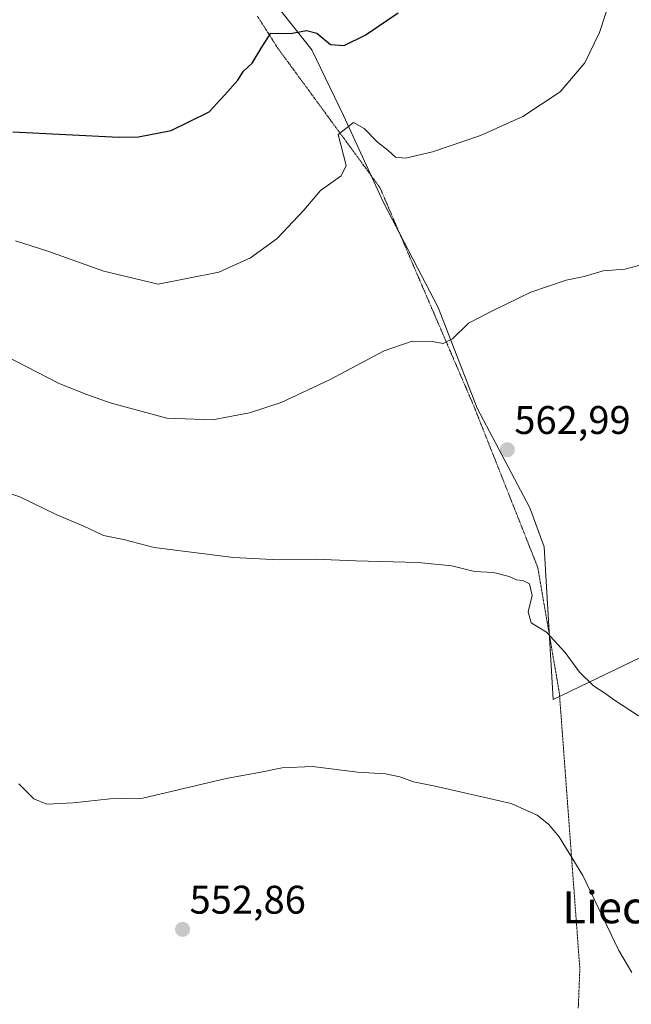
# Model space of a CAD drawing. Units: metres. Extents: x 586922 to 590363, y 4733606 to 4735963.
# Drawn here: x 588167 to 588320, y 4735409 to 4735655 of the extents above; entities that cross this region are included whole.
import ezdxf
from ezdxf.enums import TextEntityAlignment as Align

# ---------------------------------------------------------------- set-up
doc = ezdxf.new("R2010")
doc.units = ezdxf.units.M
doc.header["$MEASUREMENT"] = 0
doc.linetypes.add('TRAZOS2', pattern=[0.375, 0.25, -0.125])
for name, color, linetype, lineweight in [('Carátula', 7, 'Continuous', 5), ('Curva de nivel maestra', 36, 'Continuous', 30), ('Curva de nivel normal', 36, 'Continuous', 0), ('Entidad de ámbito territorial', 19, 'Continuous', 0), ('Entidad de ámbito territorial CxS', 92, 'Continuous', 0), ('Punto de cota en terreno', 7, 'Continuous', 0), ('Rótulo de punto de cota en terreno', 19, 'Continuous', 0), ('Texto cartográfico', 19, 'Continuous', 0), ('Vía pecuaria eje', 92, 'TRAZOS2', 0)]:
    doc.layers.add(name, color=color, linetype=linetype, lineweight=lineweight)
doc.styles.add('Arial', font='txt', dxfattribs={"height": 0.2})

# ---------------------------------------------------------------- blocks, each defined once
blk = doc.blocks.new('*U172')
at = {"layer": 'Curva de nivel normal', "color": 36, "linetype": 'Continuous', "lineweight": 0}
blk.add_polyline3d([(588162.97, 4735571.44, 565), (588177.12, 4735564.21, 565), (588183.93, 4735561.54, 565), (588189.79, 4735559.42, 565), (588203.99, 4735555.6, 565), (588215.43, 4735555.17, 565), (588224.7, 4735556.89, 565), (588232.62, 4735559.54, 565), (588244.76, 4735565.22, 565), (588258.5, 4735572.48, 565), (588265.47, 4735574.93, 565), (588270.62, 4735574.78, 565), (588273.29, 4735574.3, 565), (588275.62, 4735575.44, 565), (588279.62, 4735579.41, 565), (588285.96, 4735582.68, 565), (588295.28, 4735587.14, 565), (588304.11, 4735590.21, 565), (588308.6, 4735591.08, 565), (588313.42, 4735592.56, 565), (588318.8, 4735592.91, 565), (588322.68, 4735593.95, 565)], dxfattribs=at)
blk = doc.blocks.new('*U177')
at = {"layer": 'Curva de nivel normal', "color": 36, "linetype": 'Continuous', "lineweight": 0}
blk.add_polyline3d([(588166.05, 4735600.01, 570), (588174.09, 4735597.45, 570), (588188.16, 4735592.41, 570), (588201.8, 4735589.17, 570), (588216.98, 4735592.19, 570), (588224.96, 4735595.77, 570), (588231.62, 4735600.61, 570), (588238.36, 4735607.72, 570), (588242.48, 4735612.62, 570), (588247.66, 4735616.35, 570), (588248.95, 4735618.9, 570), (588246.96, 4735626.66, 570), (588250.75, 4735629.68, 570), (588253.47, 4735628.16, 570), (588256.76, 4735624.79, 570), (588259.39, 4735622.76, 570), (588261.3, 4735621, 570), (588263.83, 4735620.73, 570), (588270.59, 4735622.36, 570), (588282.62, 4735626.41, 570), (588293.28, 4735631.25, 570), (588302.61, 4735637.38, 570), (588308.83, 4735644.7, 570), (588312.5, 4735652.23, 570), (588315.17, 4735660.54, 570)], dxfattribs=at)
blk = doc.blocks.new('*U179')
at = {"layer": 'Curva de nivel normal', "color": 36, "linetype": 'Continuous', "lineweight": 0}
blk.add_polyline3d([(588154.3, 4735540.15, 560), (588167.09, 4735535.85, 560), (588176.34, 4735531.38, 560), (588183.18, 4735528.55, 560), (588188.1, 4735526.14, 560), (588193.11, 4735525.15, 560), (588200.76, 4735523.14, 560), (588220.64, 4735520.69, 560), (588232.02, 4735520.04, 560), (588241.15, 4735520.28, 560), (588251.29, 4735519.86, 560), (588266.99, 4735519.4, 560), (588275.41, 4735518.58, 560), (588281.09, 4735517.13, 560), (588285.88, 4735516.93, 560), (588289.85, 4735515.91, 560), (588291.62, 4735515.08, 560), (588293.27, 4735514.92, 560), (588294.9, 4735514.02, 560), (588295.6, 4735511.17, 560), (588294.59, 4735507.04, 560), (588295.32, 4735504.26, 560), (588299.19, 4735501.9, 560), (588303.87, 4735496.85, 560), (588307.44, 4735491.95, 560), (588311, 4735488.52, 560), (588313.55, 4735486.84, 560), (588316.2, 4735484.92, 560), (588322.28, 4735481, 560)], dxfattribs=at)
blk = doc.blocks.new('*U207')
at = {"layer": 'Curva de nivel maestra', "color": 36, "linetype": 'Continuous', "lineweight": 30}
blk.add_polyline3d([(588165.3, 4735627.33, 575), (588191.92, 4735626, 575), (588196.88, 4735626.08, 575), (588205.08, 4735627.66, 575), (588214.58, 4735632.39, 575), (588218.54, 4735636.66, 575), (588221.79, 4735640.32, 575), (588223.17, 4735642.56, 575), (588225.34, 4735644.61, 575), (588227.8, 4735648.62, 575), (588230.08, 4735652.06, 575), (588234.96, 4735652.01, 575), (588238.96, 4735652.77, 575), (588241.6, 4735652.09, 575), (588244.98, 4735649.24, 575), (588248.4, 4735649.04, 575), (588253.74, 4735651.61, 575), (588261.99, 4735657.23, 575)], dxfattribs=at)
blk = doc.blocks.new('5PATER')
at = {"layer": 'Carátula', "linetype": 'Continuous', "lineweight": 5}
h = blk.add_hatch(color=250, dxfattribs=at)
edge = h.paths.add_edge_path()
edge.add_ellipse((0, 0.01), major_axis=(-1.33, -1.34), ratio=0.999422, start_angle=0, end_angle=360)

msp = doc.modelspace()

# ---------------------------------------------------------------- linework, layer by layer
at = {"layer": 'Curva de nivel normal', "color": 36, "linetype": 'Continuous', "lineweight": 0}
msp.add_polyline3d([(588166.83, 4735463.93, 555), (588170.58, 4735460.19, 555), (588173.89, 4735458.86, 555), (588180.48, 4735459.16, 555), (588189.78, 4735460.14, 555), (588197.97, 4735460.29, 555), (588218.86, 4735465.22, 555), (588227.5, 4735466.88, 555), (588232.9, 4735467.96, 555), (588240.49, 4735468.27, 555), (588251.8, 4735466.85, 555), (588258.77, 4735466.42, 555), (588262.38, 4735465.67, 555), (588265.81, 4735464.38, 555), (588271.29, 4735463.36, 555), (588278.62, 4735461.67, 555), (588290.35, 4735459, 555), (588296.84, 4735456.1, 555), (588299.64, 4735453.81, 555), (588302.38, 4735450.65, 555), (588308.25, 4735440.98, 555), (588317.36, 4735422.16, 555), (588320.59, 4735416.61, 555)], dxfattribs=at)
at = {"layer": 'Entidad de ámbito territorial', "color": 19, "linetype": 'Continuous', "lineweight": 0}
msp.add_polyline3d([(588324.98, 4735496.7, 561.54), (588300.86, 4735485.1, 558.36), (588299.62, 4735506.27, 560.52), (588299.29, 4735511.91, 560.9), (588298.62, 4735523.3, 562.16), (588294.98, 4735533.13, 562.53), (588281.8, 4735558.12, 564.13), (588272.04, 4735583.3, 565.71), (588258.26, 4735609.67, 566.89), (588248.26, 4735631.43, 570.4), (588240.29, 4735647.92, 573.68), (588213.18, 4735682.21, 580.61)], dxfattribs=at)
at = {"layer": 'Entidad de ámbito territorial CxS', "color": 92, "linetype": 'Continuous', "lineweight": 0}
msp.add_polyline3d([(588324.98, 4735496.7, 561.54), (588300.86, 4735485.1, 558.36), (588299.62, 4735506.27, 560.52), (588299.29, 4735511.91, 560.9), (588298.62, 4735523.3, 562.16), (588294.98, 4735533.13, 562.53), (588281.8, 4735558.12, 564.13), (588272.04, 4735583.3, 565.71), (588258.26, 4735609.67, 566.89), (588248.26, 4735631.43, 570.4), (588240.29, 4735647.92, 573.68), (588213.18, 4735682.21, 580.61)], dxfattribs=at)
msp.add_polyline3d([(588324.98, 4735496.7, 561.54), (588300.86, 4735485.1, 558.36), (588299.62, 4735506.27, 560.52), (588299.29, 4735511.91, 560.9), (588298.62, 4735523.3, 562.16), (588294.98, 4735533.13, 562.53), (588281.8, 4735558.12, 564.13), (588272.04, 4735583.3, 565.71), (588258.26, 4735609.67, 566.89), (588248.26, 4735631.43, 570.4), (588240.29, 4735647.92, 573.68), (588213.18, 4735682.21, 580.61)], dxfattribs=at)
at = {"layer": 'Vía pecuaria eje', "color": 92, "linetype": 'TRAZOS2', "lineweight": 0}
msp.add_polyline3d([(588226.69, 4735656.34, 575.97), (588229.21, 4735652.39, 575.04), (588231.72, 4735648.44, 573.81), (588234.57, 4735644.55, 573.28), (588237.43, 4735640.66, 572.39), (588240.28, 4735636.77, 571.74), (588243.13, 4735632.87, 571.14), (588245.98, 4735628.98, 570.26), (588248.84, 4735625.09, 569.59), (588251.69, 4735621.2, 568.85), (588254.54, 4735617.3, 568.1), (588257.39, 4735613.41, 567.03), (588259.36, 4735608.84, 566.7), (588261.32, 4735604.28, 566.27), (588263.29, 4735599.71, 566.5), (588265.25, 4735595.14, 566.14), (588267.21, 4735590.57, 566.05), (588269.18, 4735586.01, 565.67), (588271.14, 4735581.44, 565.59), (588273.11, 4735576.87, 565.12), (588275.07, 4735572.31, 564.73), (588277.04, 4735567.74, 564.46), (588279, 4735563.17, 564.12), (588280.97, 4735558.6, 564.15), (588282.75, 4735554.11, 563.37), (588284.53, 4735549.62, 562.99), (588286.31, 4735545.13, 562.71), (588288.09, 4735540.63, 562.17), (588289.87, 4735536.14, 562.09), (588291.65, 4735531.65, 562.18), (588293.43, 4735527.16, 561.81), (588295.21, 4735522.66, 561.65), (588296.99, 4735518.17, 561.08), (588297.77, 4735513.65, 560.53), (588298.54, 4735509.13, 560.79), (588299.32, 4735504.61, 560.23), (588300.1, 4735500.09, 559.77), (588300.87, 4735495.58, 559.45), (588301.65, 4735491.06, 559.13), (588302.42, 4735486.54, 558.7), (588302.79, 4735481.61, 558.16), (588303.15, 4735476.68, 557.73), (588303.52, 4735471.75, 557.32), (588303.88, 4735466.82, 556.84), (588304.25, 4735461.89, 556.35), (588304.61, 4735456.96, 555.82), (588304.98, 4735452.03, 555.34), (588305.35, 4735447.09, 554.97), (588305.71, 4735442.16, 554.55), (588306.08, 4735437.23, 554.22), (588306.44, 4735432.3, 553.78), (588306.81, 4735427.37, 553.54), (588307.17, 4735422.44, 553.36), (588307.54, 4735417.51, 553.17), (588307.34, 4735412.6, 552.87), (588307.15, 4735407.69, 552.73)], dxfattribs=at)

# ---------------------------------------------------------------- block references
at = {"layer": 'Curva de nivel maestra', "color": 36, "linetype": 'Continuous', "lineweight": 30}
msp.add_blockref('*U207', (0, 0), dxfattribs=at)
at = {"layer": 'Curva de nivel normal', "color": 36, "linetype": 'Continuous', "lineweight": 0}
for name in ['*U179', '*U172', '*U177']:
    msp.add_blockref(name, (0, 0), dxfattribs=at)
at = {"layer": 'Punto de cota en terreno', "linetype": 'Continuous', "lineweight": 0}
for p in [(588289.36, 4735547.67, 562.99), (588207.91, 4735427.43, 552.86)]:
    msp.add_blockref('5PATER', p, dxfattribs=at)

# ---------------------------------------------------------------- texts
at = {"layer": 'Rótulo de punto de cota en terreno', "color": 19, "linetype": 'Continuous', "lineweight": 0, "style": 'Arial'}
for s, p in [('562,99', (588291.12, 4735549.43)), ('552,86', (588209.67, 4735429.19))]:
    msp.add_text(s, height=7, dxfattribs=at).set_placement(p, align=Align.BOTTOM_LEFT)
at = {"layer": 'Texto cartográfico', "color": 19, "linetype": 'Continuous', "lineweight": 0, "style": 'Arial'}
msp.add_text('Lieco de Kapana', height=8, dxfattribs=at).set_placement((588345.01, 4735432.96), align=Align.MIDDLE_CENTER)

doc.saveas('drawing.dxf')
